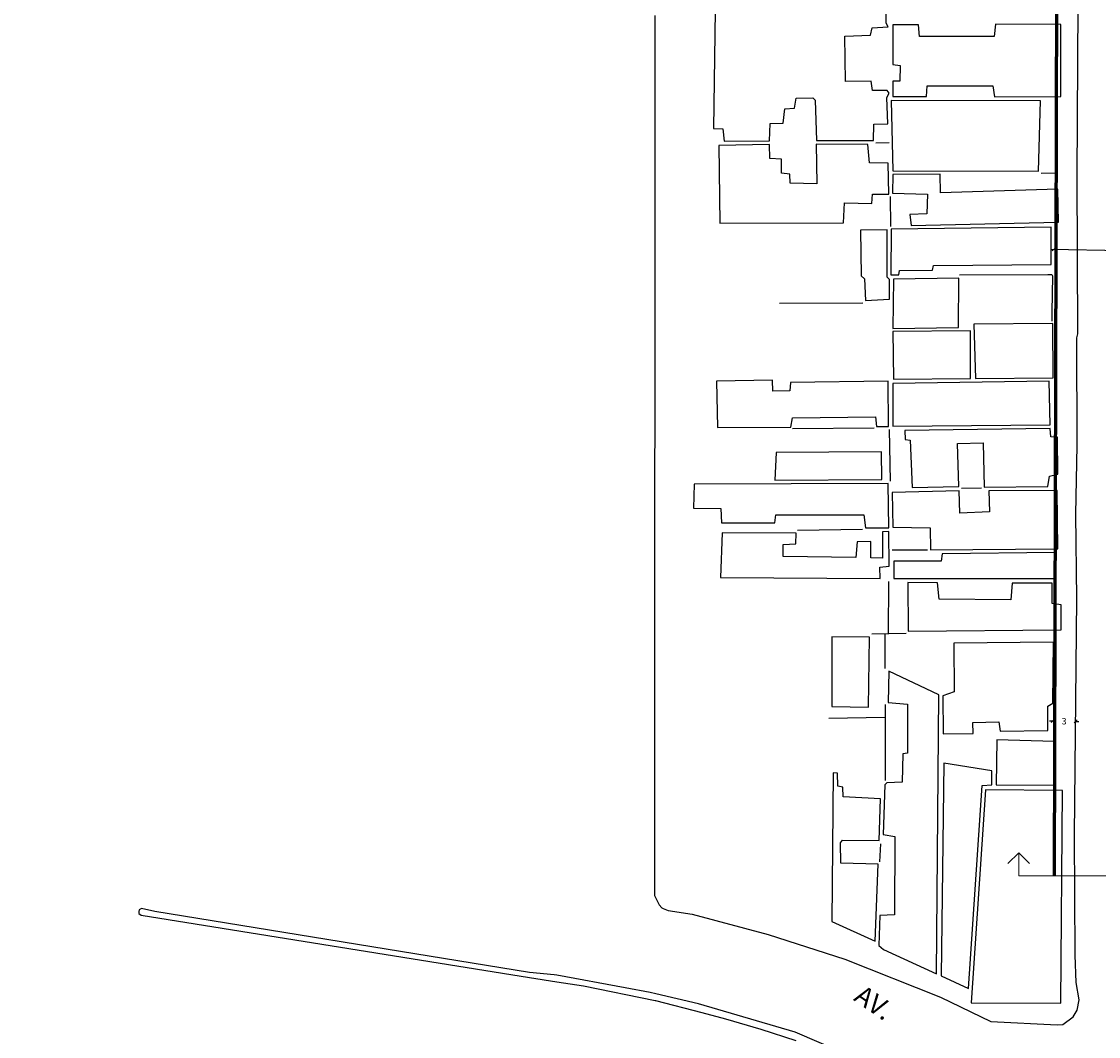
# Model space of a CAD drawing. Units: millimetres. Extents: x 76787 to 181245, y 1675375 to 1693668.
# Drawn here: x 180160 to 180301, y 1675747 to 1675879 of the extents above; entities that cross this region are included whole.
import ezdxf
from ezdxf.enums import TextEntityAlignment as Align

# ---------------------------------------------------------------- set-up
doc = ezdxf.new("R2010")
doc.units = ezdxf.units.MM
doc.header["$LTSCALE"] = 5
doc.layers.add('Cotas_Coordenadas', color=7, linetype='Continuous', lineweight=20)
doc.layers.add('Traçado_Viário', color=7, linetype='Continuous', lineweight=60)
for name, color, linetype in [('T-DIM', 1, 'Continuous'), ('V-CANTEIRO', 6, 'Continuous'), ('V-EDIFICACAO', 2, 'Continuous'), ('V-LOTE', 1, 'Continuous'), ('V-NOME_DOS_LOGRADOUROS', 7, 'Continuous'), ('V-QUADRA', 6, 'Continuous')]:
    doc.layers.add(name, color=color, linetype=linetype)
doc.styles.get("Standard").update_dxf_attribs({"font": 'ARIAL.TTF'})
doc.dimstyles.get("Standard").update_dxf_attribs({"dimtxt": 0.85, "dimasz": 0.4, "dimexe": 1, "dimexo": 0.6, "dimgap": 1, "dimtad": 0, "dimzin": 0, "dimdsep": 46, "dimtxsty": 'Standard', "dimblk": 'OBLIQUE', "dimcen": 0, "dimdle": 0.435, "dimse1": 1, "dimse2": 1, "dimadec": 0, "dimazin": 0, "dimtfac": 1, "dimtofl": 0, "dimtmove": 0, "dimatfit": 3, "dimldrblk": 'OBLIQUE', "dimfxl": 0, "dimtolj": 1, "dimtzin": 0, "dimarcsym": 0})

# ---------------------------------------------------------------- blocks, each defined once
blk = doc.blocks.new('_Oblique')
at = {"layer": 'Traçado_Viário', "color": 0, "linetype": 'Continuous', "lineweight": -2}
blk.add_line((-0.5, -0.5), (0.5, 0.5), dxfattribs=at)
blk = doc.blocks.new('*D61')
at = {"layer": 'Cotas_Coordenadas', "color": 0, "linetype": 'Continuous', "lineweight": -2}
for p, q in [((180294.99, 1675788.11), (180294.59, 1675788.11)), ((180297.99, 1675788.08), (180298.39, 1675788.08))]:
    blk.add_line(p, q, dxfattribs=at)
at = {"layer": 'Defpoints', "color": 0, "linetype": 'Continuous'}
for p in [(180294.99, 1675788.25), (180297.99, 1675788.08), (180298, 1675788.22)]:
    blk.add_point(p, dxfattribs=at)
at = {"layer": 'Cotas_Coordenadas', "color": 0, "linetype": 'Continuous', "lineweight": -2, "xscale": 0.4, "yscale": 0.4, "zscale": 0.4}
for p, rotation in [((180294.99, 1675788.11), 359.4803246421787), ((180297.99, 1675788.08), 179.4803246421787)]:
    blk.add_blockref('_Oblique', p, dxfattribs=dict(at, rotation=rotation))
at = {"layer": 'Cotas_Coordenadas', "color": 0, "linetype": 'Continuous', "insert": (180296.49, 1675788.1), "char_height": 0.85, "attachment_point": 5, "rotation": 359.4803}
blk.add_mtext('\\A1;3', dxfattribs=at)
blk = doc.blocks.new('*D68')
at = {"layer": 'Cotas_Coordenadas', "color": 0, "linetype": 'Continuous', "lineweight": -2}
for p, q in [((180294.72, 1675849.69), (180310.62, 1675849.36)), ((180329.74, 1675848.96), (180313.84, 1675849.29))]:
    blk.add_line(p, q, dxfattribs=at)
at = {"layer": 'Defpoints', "color": 0, "linetype": 'Continuous'}
for p in [(180295.16, 1675849.82), (180329.31, 1675849.1), (180329.31, 1675848.97)]:
    blk.add_point(p, dxfattribs=at)
at = {"layer": 'Cotas_Coordenadas', "color": 0, "linetype": 'Continuous', "lineweight": -2, "xscale": 0.4, "yscale": 0.4, "zscale": 0.4}
for p, rotation in [((180295.15, 1675849.68), 178.8045954179911), ((180329.31, 1675848.97), 358.8045954179912)]:
    blk.add_blockref('_Oblique', p, dxfattribs=dict(at, rotation=rotation))
at = {"layer": 'Cotas_Coordenadas', "color": 0, "linetype": 'Continuous', "insert": (180312.23, 1675849.32), "char_height": 0.85, "attachment_point": 5, "rotation": 358.8046}
blk.add_mtext('\\A1;34', dxfattribs=at)
blk = doc.blocks.new('*D147')
at = {"layer": 'Cotas_Coordenadas', "color": 0, "linetype": 'Continuous', "lineweight": -2}
for p, q in [((180294.99, 1675788.11), (180294.59, 1675788.11)), ((180297.99, 1675788.08), (180298.39, 1675788.08))]:
    blk.add_line(p, q, dxfattribs=at)
at = {"layer": 'Defpoints', "color": 0, "linetype": 'Continuous'}
for p in [(180294.99, 1675788.25), (180297.99, 1675788.08), (180298, 1675788.22)]:
    blk.add_point(p, dxfattribs=at)
at = {"layer": 'Cotas_Coordenadas', "color": 0, "linetype": 'Continuous', "lineweight": -2, "xscale": 0.4, "yscale": 0.4, "zscale": 0.4}
for p, rotation in [((180294.99, 1675788.11), 359.4803246421787), ((180297.99, 1675788.08), 179.4803246421787)]:
    blk.add_blockref('_Oblique', p, dxfattribs=dict(at, rotation=rotation))
at = {"layer": 'Cotas_Coordenadas', "color": 0, "linetype": 'Continuous', "insert": (180296.49, 1675788.1), "char_height": 0.85, "attachment_point": 5, "rotation": 359.4803}
blk.add_mtext('\\A1;3', dxfattribs=at)
blk = doc.blocks.new('*D154')
at = {"layer": 'Cotas_Coordenadas', "color": 0, "linetype": 'Continuous', "lineweight": -2}
for p, q in [((180294.72, 1675849.69), (180310.62, 1675849.36)), ((180329.74, 1675848.96), (180313.84, 1675849.29))]:
    blk.add_line(p, q, dxfattribs=at)
at = {"layer": 'Defpoints', "color": 0, "linetype": 'Continuous'}
for p in [(180295.16, 1675849.82), (180329.31, 1675849.1), (180329.31, 1675848.97)]:
    blk.add_point(p, dxfattribs=at)
at = {"layer": 'Cotas_Coordenadas', "color": 0, "linetype": 'Continuous', "lineweight": -2, "xscale": 0.4, "yscale": 0.4, "zscale": 0.4}
for p, rotation in [((180295.15, 1675849.68), 178.8045954179911), ((180329.31, 1675848.97), 358.8045954179912)]:
    blk.add_blockref('_Oblique', p, dxfattribs=dict(at, rotation=rotation))
at = {"layer": 'Cotas_Coordenadas', "color": 0, "linetype": 'Continuous', "insert": (180312.23, 1675849.32), "char_height": 0.85, "attachment_point": 5, "rotation": 358.8046}
blk.add_mtext('\\A1;34', dxfattribs=at)
blk = doc.blocks.new('*D204')
at = {"layer": 'Defpoints', "color": 0}
for p in [(180766.18, 1675809.94), (180768.68, 1675809.51), (180768.69, 1675809.56)]:
    blk.add_point(p, dxfattribs=at)
at = {"layer": 'T-DIM', "color": 0, "insert": (76788.55, 1693667.71), "char_height": 0.85, "attachment_point": 5, "rotation": 350.2548}
blk.add_mtext('\\A1;2.54', dxfattribs=at)

msp = doc.modelspace()

# ---------------------------------------------------------------- linework, layer by layer
at = {"layer": 'Cotas_Coordenadas', "linetype": 'Continuous'}
for p, q in [((180290.572, 1675770.943), (180289.158, 1675769.529)), ((180290.572, 1675770.943), (180289.158, 1675769.529)), ((180290.572, 1675767.943), (180290.572, 1675770.943)), ((180290.572, 1675770.943), (180291.986, 1675769.529)), ((180290.572, 1675767.943), (180290.572, 1675770.943)), ((180290.572, 1675770.943), (180291.986, 1675769.529)), ((180335.766, 1675767.943), (180290.572, 1675767.943)), ((180335.766, 1675767.943), (180290.572, 1675767.943))]:
    msp.add_line(p, q, dxfattribs=at)
at = {"layer": 'Traçado_Viário', "linetype": 'Continuous'}
msp.add_line((180295.238, 1675767.942), (180295.571, 1675892.646), dxfattribs=at)
msp.add_line((180295.238, 1675767.942), (180295.571, 1675892.646), dxfattribs=at)
at = {"layer": 'V-CANTEIRO'}
msp.add_lwpolyline([(180267.64, 1675744.83), (180261.37, 1675747.51), (180248.77, 1675751.2), (180243.2, 1675752.54), (180242.47, 1675752.72), (180239.2, 1675753.32), (180230.3, 1675754.95), (180229.93, 1675755.02), (180226.72, 1675755.31), (180177.81, 1675763.25), (180176.07, 1675763.64), (180175.78, 1675763.49), (180175.71, 1675763.25), (180175.72, 1675763.19), (180175.74, 1675763.02), (180176.01, 1675762.8), (180226.72, 1675754.65), (180230.3, 1675754.1), (180233.76, 1675753.56), (180243.13, 1675751.66), (180243.15, 1675751.66), (180249.19, 1675750.09), (180252.3, 1675749.28), (180256.89, 1675747.9), (180261.48, 1675746.42)], dxfattribs=at)
msp.add_lwpolyline([(180267.64, 1675744.83), (180261.37, 1675747.51), (180248.77, 1675751.2), (180243.2, 1675752.54), (180242.47, 1675752.72), (180239.2, 1675753.32), (180230.3, 1675754.95), (180229.93, 1675755.02), (180226.72, 1675755.31), (180177.81, 1675763.25), (180176.07, 1675763.64), (180175.78, 1675763.49), (180175.71, 1675763.25), (180175.72, 1675763.19), (180175.74, 1675763.02), (180176.01, 1675762.8), (180226.72, 1675754.65), (180230.3, 1675754.1), (180233.76, 1675753.56), (180243.13, 1675751.66), (180243.15, 1675751.66), (180249.19, 1675750.09), (180252.3, 1675749.28), (180256.89, 1675747.9), (180261.48, 1675746.42)], dxfattribs=at)
at = {"layer": 'V-EDIFICACAO'}
msp.add_lwpolyline([(180251, 1675883.97), (180250.74, 1675865.45), (180251.93, 1675865.38), (180252.12, 1675863.77), (180258.03, 1675863.84), (180258.12, 1675866.07), (180259.83, 1675866.15), (180260.02, 1675868.01), (180261.3, 1675868.08), (180261.53, 1675869.38), (180263.68, 1675869.44), (180264.01, 1675869.11), (180264.15, 1675863.85), (180271.61, 1675863.87), (180271.66, 1675866.02), (180273.48, 1675866.04), (180273.36, 1675869.49), (180273.67, 1675870.06), (180273.41, 1675870.39), (180271.46, 1675870.38), (180271.29, 1675871.6), (180267.97, 1675871.58), (180267.88, 1675877.5), (180271.22, 1675877.61), (180271.42, 1675878.55), (180273.54, 1675878.71), (180273.26, 1675879.18), (180273.21, 1675883.12)], dxfattribs=at)
msp.add_lwpolyline([(180251, 1675883.97), (180250.74, 1675865.45), (180251.93, 1675865.38), (180252.12, 1675863.77), (180258.03, 1675863.84), (180258.12, 1675866.07), (180259.83, 1675866.15), (180260.02, 1675868.01), (180261.3, 1675868.08), (180261.53, 1675869.38), (180263.68, 1675869.44), (180264.01, 1675869.11), (180264.15, 1675863.85), (180271.61, 1675863.87), (180271.66, 1675866.02), (180273.48, 1675866.04), (180273.36, 1675869.49), (180273.67, 1675870.06), (180273.41, 1675870.39), (180271.46, 1675870.38), (180271.29, 1675871.6), (180267.97, 1675871.58), (180267.88, 1675877.5), (180271.22, 1675877.61), (180271.42, 1675878.55), (180273.54, 1675878.71), (180273.26, 1675879.18), (180273.21, 1675883.12)], dxfattribs=at)
for points in [[(180287.55, 1675879.04), (180287.35, 1675877.45), (180277.61, 1675877.45), (180277.48, 1675878.97), (180274.15, 1675878.97), (180274.14, 1675873.79), (180275.08, 1675873.67), (180275.05, 1675871.63), (180274.11, 1675871.59), (180274.15, 1675869.63), (180278.53, 1675869.62), (180278.62, 1675871.01), (180287.2, 1675870.98), (180287.42, 1675869.58), (180296.04, 1675869.6), (180296.04, 1675879.01), (180287.55, 1675879.04)], [(180287.55, 1675879.04), (180287.35, 1675877.45), (180277.61, 1675877.45), (180277.48, 1675878.97), (180274.15, 1675878.97), (180274.14, 1675873.79), (180275.08, 1675873.67), (180275.05, 1675871.63), (180274.11, 1675871.59), (180274.15, 1675869.63), (180278.53, 1675869.62), (180278.62, 1675871.01), (180287.2, 1675870.98), (180287.42, 1675869.58), (180296.04, 1675869.6), (180296.04, 1675879.01), (180287.55, 1675879.04)], [(180273.92, 1675869.08), (180274.13, 1675859.93), (180293.15, 1675859.86), (180293.41, 1675869.05), (180273.92, 1675869.08)], [(180273.92, 1675869.08), (180274.13, 1675859.93), (180293.15, 1675859.86), (180293.41, 1675869.05), (180273.92, 1675869.08)], [(180251.43, 1675863.23), (180251.54, 1675853.1), (180267.7, 1675853.13), (180267.84, 1675855.73), (180271.37, 1675855.65), (180271.48, 1675856.85), (180273.6, 1675856.86), (180273.54, 1675860.92), (180271.08, 1675860.97), (180270.86, 1675863.36), (180264.13, 1675863.4), (180264.21, 1675858.2), (180260.73, 1675858.29), (180260.7, 1675859.49), (180259.6, 1675859.61), (180259.59, 1675861.43), (180258.09, 1675861.5), (180258.03, 1675863.34), (180251.43, 1675863.23)], [(180251.43, 1675863.23), (180251.54, 1675853.1), (180267.7, 1675853.13), (180267.84, 1675855.73), (180271.37, 1675855.65), (180271.48, 1675856.85), (180273.6, 1675856.86), (180273.54, 1675860.92), (180271.08, 1675860.97), (180270.86, 1675863.36), (180264.13, 1675863.4), (180264.21, 1675858.2), (180260.73, 1675858.29), (180260.7, 1675859.49), (180259.6, 1675859.61), (180259.59, 1675861.43), (180258.09, 1675861.5), (180258.03, 1675863.34), (180251.43, 1675863.23)], [(180280.36, 1675857.05), (180280.29, 1675859.46), (180274.13, 1675859.44), (180274.09, 1675856.99), (180278.67, 1675856.88), (180278.57, 1675854.32), (180276.37, 1675854.2), (180276.52, 1675852.78), (180295.77, 1675853.21), (180295.67, 1675857.5), (180280.36, 1675857.05)], [(180280.36, 1675857.05), (180280.29, 1675859.46), (180274.13, 1675859.44), (180274.09, 1675856.99), (180278.67, 1675856.88), (180278.57, 1675854.32), (180276.37, 1675854.2), (180276.52, 1675852.78), (180295.77, 1675853.21), (180295.67, 1675857.5), (180280.36, 1675857.05)], [(180269.93, 1675852.18), (180270, 1675846.23), (180270.44, 1675845.8), (180270.55, 1675842.99), (180273.71, 1675843.17), (180273.71, 1675845.74), (180273.39, 1675846.03), (180273.38, 1675852.21), (180269.93, 1675852.18)], [(180269.93, 1675852.18), (180270, 1675846.23), (180270.44, 1675845.8), (180270.55, 1675842.99), (180273.71, 1675843.17), (180273.71, 1675845.74), (180273.39, 1675846.03), (180273.38, 1675852.21), (180269.93, 1675852.18)], [(180273.92, 1675852.28), (180273.85, 1675846.32), (180274.9, 1675846.35), (180274.99, 1675846.92), (180279.31, 1675846.97), (180279.42, 1675847.58), (180294.79, 1675847.69), (180294.8, 1675852.58), (180273.92, 1675852.28)], [(180273.92, 1675852.28), (180273.85, 1675846.32), (180274.9, 1675846.35), (180274.99, 1675846.92), (180279.31, 1675846.97), (180279.42, 1675847.58), (180294.79, 1675847.69), (180294.8, 1675852.58), (180273.92, 1675852.28)], [(180274.22, 1675845.77), (180274.14, 1675839.33), (180282.7, 1675839.46), (180282.76, 1675845.89), (180274.22, 1675845.77)], [(180274.22, 1675845.77), (180274.14, 1675839.33), (180282.7, 1675839.46), (180282.76, 1675845.89), (180274.22, 1675845.77)], [(180284.71, 1675839.89), (180284.91, 1675832.8), (180295.05, 1675832.9), (180295.02, 1675840), (180284.71, 1675839.89)], [(180284.71, 1675839.89), (180284.91, 1675832.8), (180295.05, 1675832.9), (180295.02, 1675840), (180284.71, 1675839.89)], [(180274.15, 1675838.93), (180274.23, 1675832.73), (180284.28, 1675832.82), (180284.25, 1675839.02), (180274.15, 1675838.93)], [(180274.15, 1675838.93), (180274.23, 1675832.73), (180284.28, 1675832.82), (180284.25, 1675839.02), (180274.15, 1675838.93)], [(180260.78, 1675832.3), (180260.69, 1675831.2), (180258.45, 1675831.15), (180258.42, 1675832.6), (180251.13, 1675832.47), (180251.24, 1675826.4), (180260.81, 1675826.47), (180261.03, 1675827.67), (180271.87, 1675827.83), (180271.99, 1675826.54), (180273.57, 1675826.57), (180273.54, 1675832.47), (180260.78, 1675832.3)], [(180260.78, 1675832.3), (180260.69, 1675831.2), (180258.45, 1675831.15), (180258.42, 1675832.6), (180251.13, 1675832.47), (180251.24, 1675826.4), (180260.81, 1675826.47), (180261.03, 1675827.67), (180271.87, 1675827.83), (180271.99, 1675826.54), (180273.57, 1675826.57), (180273.54, 1675832.47), (180260.78, 1675832.3)], [(180274.15, 1675832.17), (180274.14, 1675826.61), (180294.65, 1675826.78), (180294.52, 1675832.47), (180274.15, 1675832.17)], [(180274.15, 1675832.17), (180274.14, 1675826.61), (180294.65, 1675826.78), (180294.52, 1675832.47), (180274.15, 1675832.17)], [(180275.68, 1675826.02), (180275.74, 1675824.84), (180276.38, 1675824.75), (180276.67, 1675818.6), (180282.74, 1675818.74), (180282.59, 1675824.34), (180285.91, 1675824.43), (180286.06, 1675818.64), (180294.36, 1675818.71), (180294.57, 1675820.07), (180295.67, 1675820.34), (180295.64, 1675825.17), (180294.77, 1675825.21), (180294.65, 1675826.3), (180275.68, 1675826.02)], [(180275.68, 1675826.02), (180275.74, 1675824.84), (180276.38, 1675824.75), (180276.67, 1675818.6), (180282.74, 1675818.74), (180282.59, 1675824.34), (180285.91, 1675824.43), (180286.06, 1675818.64), (180294.36, 1675818.71), (180294.57, 1675820.07), (180295.67, 1675820.34), (180295.64, 1675825.17), (180294.77, 1675825.21), (180294.65, 1675826.3), (180275.68, 1675826.02)], [(180258.92, 1675823.16), (180258.73, 1675819.55), (180272.69, 1675819.65), (180272.65, 1675823.23), (180258.92, 1675823.16)], [(180258.92, 1675823.16), (180258.73, 1675819.55), (180272.69, 1675819.65), (180272.65, 1675823.23), (180258.92, 1675823.16)], [(180248.2, 1675819.02), (180248.13, 1675815.88), (180251.67, 1675815.86), (180251.79, 1675813.97), (180258.72, 1675813.97), (180258.85, 1675815.04), (180270.34, 1675815.02), (180270.58, 1675813.35), (180273.61, 1675813.35), (180273.52, 1675819.13), (180248.2, 1675819.02)], [(180248.2, 1675819.02), (180248.13, 1675815.88), (180251.67, 1675815.86), (180251.79, 1675813.97), (180258.72, 1675813.97), (180258.85, 1675815.04), (180270.34, 1675815.02), (180270.58, 1675813.35), (180273.61, 1675813.35), (180273.52, 1675819.13), (180248.2, 1675819.02)], [(180274.03, 1675817.93), (180274.14, 1675813.4), (180278.99, 1675813.34), (180279.04, 1675810.45), (180295.67, 1675810.58), (180295.59, 1675818.21), (180286.68, 1675818.14), (180286.73, 1675815.42), (180282.86, 1675815.25), (180282.77, 1675818.17), (180274.03, 1675817.93)], [(180274.03, 1675817.93), (180274.14, 1675813.4), (180278.99, 1675813.34), (180279.04, 1675810.45), (180295.67, 1675810.58), (180295.59, 1675818.21), (180286.68, 1675818.14), (180286.73, 1675815.42), (180282.86, 1675815.25), (180282.77, 1675818.17), (180274.03, 1675817.93)], [(180259.8, 1675809.57), (180259.82, 1675811.16), (180261.48, 1675811.25), (180261.51, 1675812.63), (180251.86, 1675812.66), (180251.62, 1675806.84), (180272.46, 1675806.73), (180272.45, 1675808.21), (180273.64, 1675808.31), (180273.6, 1675812.85), (180272.797, 1675812.828), (180272.79, 1675809.37), (180271.27, 1675809.4), (180271.26, 1675811.55), (180269.48, 1675811.52), (180269.29, 1675809.47), (180259.8, 1675809.57)], [(180259.8, 1675809.57), (180259.82, 1675811.16), (180261.48, 1675811.25), (180261.51, 1675812.63), (180251.86, 1675812.66), (180251.62, 1675806.84), (180272.46, 1675806.73), (180272.45, 1675808.21), (180273.64, 1675808.31), (180273.6, 1675812.85), (180272.797, 1675812.828), (180272.79, 1675809.37), (180271.27, 1675809.4), (180271.26, 1675811.55), (180269.48, 1675811.52), (180269.29, 1675809.47), (180259.8, 1675809.57)], [(180280.57, 1675809.95), (180280.45, 1675808.98), (180274.24, 1675808.97), (180274.27, 1675806.73), (180295.44, 1675806.7), (180295.3, 1675810.11), (180280.57, 1675809.95)], [(180280.57, 1675809.95), (180280.45, 1675808.98), (180274.24, 1675808.97), (180274.27, 1675806.73), (180295.44, 1675806.7), (180295.3, 1675810.11), (180280.57, 1675809.95)], [(180276.07, 1675806.19), (180276.13, 1675799.84), (180296.09, 1675800.04), (180296.09, 1675803.28), (180294.94, 1675803.44), (180294.91, 1675806.13), (180289.69, 1675806.13), (180289.53, 1675803.95), (180280.16, 1675804.02), (180279.95, 1675806.14), (180276.07, 1675806.19)], [(180276.07, 1675806.19), (180276.13, 1675799.84), (180296.09, 1675800.04), (180296.09, 1675803.28), (180294.94, 1675803.44), (180294.91, 1675806.13), (180289.69, 1675806.13), (180289.53, 1675803.95), (180280.16, 1675804.02), (180279.95, 1675806.14), (180276.07, 1675806.19)], [(180266.18, 1675799.11), (180266.18, 1675790), (180270.96, 1675789.92), (180271.1, 1675799.08), (180266.18, 1675799.11)], [(180266.18, 1675799.11), (180266.18, 1675790), (180270.96, 1675789.92), (180271.1, 1675799.08), (180266.18, 1675799.11)], [(180282.08, 1675798.29), (180282.13, 1675791.92), (180280.64, 1675791.39), (180280.68, 1675786.46), (180284.6, 1675786.5), (180284.58, 1675787.91), (180287.96, 1675788.02), (180288.15, 1675786.79), (180294.36, 1675786.89), (180294.37, 1675790.07), (180295.03, 1675790.45), (180295.11, 1675798.41), (180282.08, 1675798.29)], [(180282.08, 1675798.29), (180282.13, 1675791.92), (180280.64, 1675791.39), (180280.68, 1675786.46), (180284.6, 1675786.5), (180284.58, 1675787.91), (180287.96, 1675788.02), (180288.15, 1675786.79), (180294.36, 1675786.89), (180294.37, 1675790.07), (180295.03, 1675790.45), (180295.11, 1675798.41), (180282.08, 1675798.29)], [(180273.61, 1675794.64), (180273.54, 1675790.53), (180276.06, 1675790.34), (180276.04, 1675783.95), (180275.45, 1675783.85), (180275.34, 1675780.16), (180273.36, 1675780.06), (180273.1, 1675779.8), (180272.87, 1675773.31), (180274.39, 1675773.06), (180274.33, 1675762.84), (180272.45, 1675762.75), (180272.31, 1675758.85), (180272.9, 1675758.33), (180279.83, 1675755.13), (180280.14, 1675791.54), (180273.61, 1675794.64)], [(180273.61, 1675794.64), (180273.54, 1675790.53), (180276.06, 1675790.34), (180276.04, 1675783.95), (180275.45, 1675783.85), (180275.34, 1675780.16), (180273.36, 1675780.06), (180273.1, 1675779.8), (180272.87, 1675773.31), (180274.39, 1675773.06), (180274.33, 1675762.84), (180272.45, 1675762.75), (180272.31, 1675758.85), (180272.9, 1675758.33), (180279.83, 1675755.13), (180280.14, 1675791.54), (180273.61, 1675794.64)], [(180287.72, 1675785.66), (180287.62, 1675779.78), (180295.15, 1675779.75), (180295.17, 1675785.46), (180287.72, 1675785.66)], [(180287.72, 1675785.66), (180287.62, 1675779.78), (180295.15, 1675779.75), (180295.17, 1675785.46), (180287.72, 1675785.66)], [(180280.79, 1675782.64), (180280.43, 1675754.87), (180284.01, 1675753.21), (180285.79, 1675779.69), (180287.06, 1675779.78), (180287.06, 1675781.62), (180280.79, 1675782.64)], [(180280.79, 1675782.64), (180280.43, 1675754.87), (180284.01, 1675753.21), (180285.79, 1675779.69), (180287.06, 1675779.78), (180287.06, 1675781.62), (180280.79, 1675782.64)], [(180267.65, 1675778.23), (180267.6, 1675779.49), (180266.96, 1675779.61), (180266.89, 1675781.32), (180266.34, 1675781.38), (180266.18, 1675761.95), (180271.84, 1675759.38), (180272.21, 1675769.46), (180267.34, 1675769.58), (180267.31, 1675772.25), (180267.55, 1675772.58), (180272.33, 1675772.53), (180272.53, 1675777.97), (180267.65, 1675778.23)], [(180267.65, 1675778.23), (180267.6, 1675779.49), (180266.96, 1675779.61), (180266.89, 1675781.32), (180266.34, 1675781.38), (180266.18, 1675761.95), (180271.84, 1675759.38), (180272.21, 1675769.46), (180267.34, 1675769.58), (180267.31, 1675772.25), (180267.55, 1675772.58), (180272.33, 1675772.53), (180272.53, 1675777.97), (180267.65, 1675778.23)], [(180286.22, 1675779.13), (180284.36, 1675751.36), (180296.04, 1675751.33), (180296.26, 1675779.04), (180286.22, 1675779.13)], [(180286.22, 1675779.13), (180284.36, 1675751.36), (180296.04, 1675751.33), (180296.26, 1675779.04), (180286.22, 1675779.13)]]:
    msp.add_lwpolyline(points, close=True, dxfattribs=at)
at = {"layer": 'V-LOTE'}
for p, q in [((180295.47, 1675869.25), (180295.44, 1675859.6)), ((180295.47, 1675869.25), (180295.44, 1675859.6)), ((180271.89, 1675863.58), (180273.64, 1675863.61)), ((180271.89, 1675863.58), (180273.64, 1675863.61)), ((180295.44, 1675859.6), (180293.47, 1675859.57)), ((180295.44, 1675859.6), (180293.47, 1675859.57)), ((180273.78, 1675856.55), (180273.81, 1675852.65)), ((180273.78, 1675856.55), (180273.81, 1675852.65)), ((180259.33, 1675842.65), (180270.23, 1675842.68)), ((180259.33, 1675842.65), (180270.23, 1675842.68)), ((180271.7, 1675826.32), (180261.05, 1675826.24)), ((180271.7, 1675826.32), (180261.05, 1675826.24)), ((180273.82, 1675819.44), (180273.7, 1675826.15)), ((180273.82, 1675819.44), (180273.7, 1675826.15)), ((180285.71, 1675818.51), (180283.11, 1675818.48)), ((180285.71, 1675818.51), (180283.11, 1675818.48)), ((180270.17, 1675813.11), (180261.67, 1675812.98)), ((180270.17, 1675813.11), (180261.67, 1675812.98)), ((180278.67, 1675810.42), (180274.05, 1675810.42)), ((180278.67, 1675810.42), (180274.05, 1675810.42)), ((180273.56, 1675799.54), (180273.59, 1675806.33)), ((180273.56, 1675799.54), (180273.59, 1675806.33)), ((180271.37, 1675799.5), (180275.87, 1675799.58)), ((180271.37, 1675799.5), (180275.87, 1675799.58)), ((180273.12, 1675794.98), (180273.15, 1675799.53)), ((180273.12, 1675794.98), (180273.15, 1675799.53)), ((180273.15, 1675790.29), (180273.14, 1675788.61)), ((180273.15, 1675790.29), (180273.14, 1675788.61)), ((180265.78, 1675788.48), (180273.09, 1675788.61)), ((180265.78, 1675788.48), (180273.09, 1675788.61)), ((180273.09, 1675788.61), (180273.14, 1675788.61)), ((180273.09, 1675788.61), (180273.14, 1675788.61)), ((180273.14, 1675788.61), (180273.12, 1675780.35)), ((180273.14, 1675788.61), (180273.12, 1675780.35)), ((180272.53, 1675772.08), (180272.4, 1675769.76)), ((180272.53, 1675772.08), (180272.4, 1675769.76))]:
    msp.add_line(p, q, dxfattribs=at)
for points in [[(180295.44, 1675859.6), (180295.44, 1675858.99), (180295.44, 1675857.85)], [(180295.44, 1675859.6), (180295.44, 1675858.99), (180295.44, 1675857.85)], [(180282.84, 1675846.32), (180294.35, 1675846.38), (180294.9, 1675846.38)], [(180282.84, 1675846.32), (180294.35, 1675846.38), (180294.9, 1675846.38)], [(180294.9, 1675846.38), (180294.96, 1675846.23), (180294.89, 1675841.49), (180294.87, 1675840.3)], [(180294.9, 1675846.38), (180294.96, 1675846.23), (180294.89, 1675841.49), (180294.87, 1675840.3)]]:
    msp.add_lwpolyline(points, dxfattribs=at)
at = {"layer": 'V-QUADRA'}
msp.add_lwpolyline([(180243.08, 1675880.18), (180243.01, 1675767.24), (180243.01, 1675767.24), (180243.01, 1675765.37), (180243.63, 1675764.12), (180243.97, 1675763.76), (180244.14, 1675763.68), (180244.79, 1675763.39), (180247.93, 1675762.9), (180257.86, 1675760.25), (180267.88, 1675757.07), (180280.35, 1675752.08), (180286.93, 1675748.92), (180295.59, 1675748.47), (180296.31, 1675748.51), (180297.66, 1675749.54), (180298.17, 1675750.4), (180298.44, 1675751.73), (180298.05, 1675753.99), (180297.91, 1675757.59), (180297.86, 1675773.21), (180298.14, 1675804.08), (180298.02, 1675815.13), (180298.18, 1675824.07), (180298.13, 1675838.12), (180298.28, 1675838.65), (180298.17, 1675859.22), (180298.37, 1675889.09)], dxfattribs=at)
msp.add_lwpolyline([(180243.08, 1675880.18), (180243.01, 1675767.24), (180243.01, 1675767.24), (180243.01, 1675765.37), (180243.63, 1675764.12), (180243.97, 1675763.76), (180244.14, 1675763.68), (180244.79, 1675763.39), (180247.93, 1675762.9), (180257.86, 1675760.25), (180267.88, 1675757.07), (180280.35, 1675752.08), (180286.93, 1675748.92), (180295.59, 1675748.47), (180296.31, 1675748.51), (180297.66, 1675749.54), (180298.17, 1675750.4), (180298.44, 1675751.73), (180298.05, 1675753.99), (180297.91, 1675757.59), (180297.86, 1675773.21), (180298.14, 1675804.08), (180298.02, 1675815.13), (180298.18, 1675824.07), (180298.13, 1675838.12), (180298.28, 1675838.65), (180298.17, 1675859.22), (180298.37, 1675889.09)], dxfattribs=at)

# ---------------------------------------------------------------- texts
at = {"layer": 'V-NOME_DOS_LOGRADOUROS'}
msp.add_text('AV.', height=2.5, rotation=325.86579, dxfattribs=at).set_placement((180271.477, 1675751.112), align=Align.MIDDLE)
msp.add_text('AV.', height=2.5, rotation=325.86579, dxfattribs=at).set_placement((180271.477, 1675751.112), align=Align.MIDDLE)

# ---------------------------------------------------------------- dimensions: what is measured, and where the dimension line sits
at = {"layer": 'Cotas_Coordenadas', "linetype": 'Continuous'}
for p1, p2, distance, picture, middle in [((180295.156, 1675849.816), (180329.312, 1675849.103), -0.137, '*D68', (180312.231, 1675849.323)), ((180295.156, 1675849.816), (180329.312, 1675849.103), -0.137, '*D154', (180312.231, 1675849.323)), ((180294.992, 1675788.245), (180297.996, 1675788.218), -0.134, '*D61', (180296.493, 1675788.098)), ((180294.992, 1675788.245), (180297.996, 1675788.218), -0.134, '*D147', (180296.493, 1675788.098))]:
    dim = msp.add_aligned_dim(p1=p1, p2=p2, distance=distance, dimstyle='Standard', override={"dimdec": 0}, dxfattribs=at)
    dim.commit()
    dim.dimension.update_dxf_attribs({"geometry": picture, "text_midpoint": middle})
at = {"layer": 'T-DIM'}
dim = msp.add_linear_dim(base=(180768.691, 1675809.556), p1=(180766.179, 1675809.939), p2=(180768.683, 1675809.509), angle=350.25476, dimstyle='Standard', override={"dimsd1": 1, "dimsd2": 1}, dxfattribs=at)
dim.commit()
dim.dimension.update_dxf_attribs({"geometry": '*D204', "text_midpoint": (76788.554, 1693667.712), "dimtype": 161})

doc.saveas('drawing.dxf')
